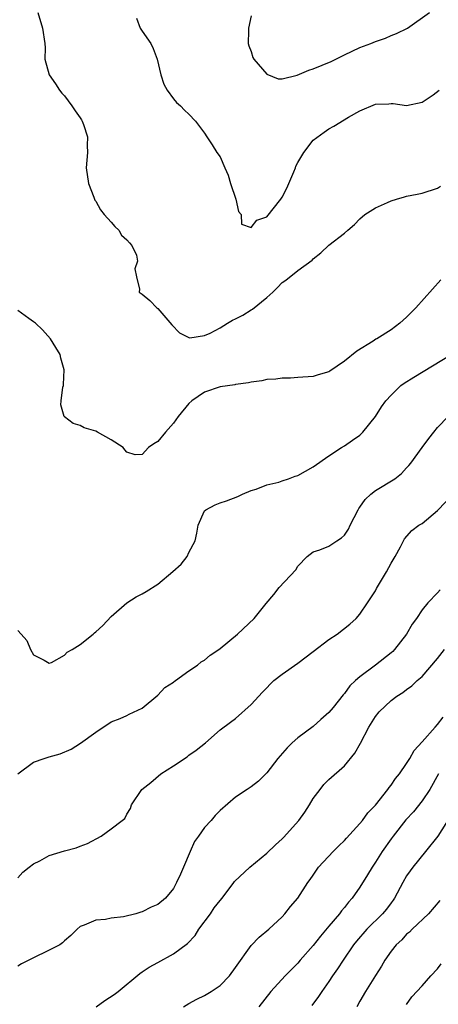
# Model space of a CAD drawing. Units: inches. Extents: x 2523000 to 2526000, y 1548000 to 1551000.
# Drawn here: x 2524801 to 2524855, y 1548873 to 1549000 of the extents above; entities that cross this region are included whole.
import ezdxf

# ---------------------------------------------------------------- set-up
doc = ezdxf.new("R2010")
doc.units = ezdxf.units.IN
doc.header["$MEASUREMENT"] = 0
doc.layers.add('LD25231548_2ft', color=135, linetype='Continuous')

msp = doc.modelspace()

# ---------------------------------------------------------------- linework, layer by layer
at = {"layer": 'LD25231548_2ft'}
for points, elevation in [([(2524803.56, 1549001), (2524804.16, 1548999), (2524804.47, 1548997), (2524804.48, 1548996.48), (2524804.47, 1548995), (2524805, 1548993), (2524805.84, 1548991.84), (2524806.35, 1548991), (2524806.63, 1548990.63), (2524807, 1548990.27), (2524807.93, 1548989), (2524808.34, 1548988.34), (2524809, 1548987.44), (2524809.17, 1548987.17), (2524809.26, 1548987), (2524809.41, 1548986.59), (2524809.94, 1548985), (2524809.9, 1548983.9), (2524809.95, 1548983), (2524809.78, 1548981), (2524810.09, 1548979), (2524810.76, 1548977.24), (2524810.87, 1548976.87), (2524811, 1548976.7), (2524811.6, 1548975.6), (2524812.11, 1548975), (2524813, 1548974.03), (2524813.47, 1548973.47), (2524813.98, 1548973), (2524814.33, 1548972.33), (2524815, 1548971.76), (2524815.34, 1548971.34), (2524815.65, 1548971), (2524816.23, 1548969.77), (2524816.39, 1548969), (2524816.03, 1548968.03), (2524816.23, 1548967), (2524816.62, 1548965.38), (2524816.6, 1548965), (2524817, 1548964.76), (2524817.95, 1548963.95), (2524818.87, 1548963), (2524819, 1548962.92), (2524820.81, 1548960.81), (2524821.79, 1548959.79), (2524823, 1548959.16), (2524823.13, 1548959.13), (2524825, 1548959.42), (2524825.73, 1548959.73), (2524827, 1548960.4), (2524827.98, 1548961), (2524828.6, 1548961.4), (2524829, 1548961.56), (2524829.94, 1548962.06), (2524831, 1548962.74), (2524831.18, 1548962.82), (2524833, 1548964.3), (2524833.79, 1548965), (2524834.41, 1548965.59), (2524835, 1548966.25), (2524835.45, 1548966.55), (2524837, 1548967.8), (2524838.86, 1548969.14), (2524839, 1548969.3), (2524839.95, 1548970.05), (2524841, 1548971.05), (2524843, 1548972.62), (2524843.46, 1548973), (2524844.28, 1548973.72), (2524845, 1548974.43), (2524845.65, 1548975), (2524847, 1548975.85), (2524848.55, 1548976.55), (2524849, 1548976.77), (2524849.72, 1548977), (2524850.72, 1548977.28), (2524851, 1548977.35), (2524852.38, 1548977.62), (2524853, 1548977.77), (2524855, 1548978.39), (2524855.36, 1548978.64)], 7292), ([(2524831, 1549000.59), (2524830.68, 1548999), (2524830.64, 1548998.64), (2524830.63, 1548997), (2524830.7, 1548996.7), (2524831, 1548995.99), (2524831.22, 1548995.22), (2524831.36, 1548995), (2524833, 1548993.05), (2524834.46, 1548992.46), (2524835, 1548992.48), (2524836.94, 1548992.94), (2524838.43, 1548993.57), (2524839, 1548993.74), (2524841.28, 1548994.72), (2524843, 1548995.57), (2524845, 1548996.51), (2524846.39, 1548997), (2524847, 1548997.28), (2524848.28, 1548997.72), (2524849, 1548998.04), (2524849.69, 1548998.31), (2524851.14, 1548999), (2524853.96, 1549001)], 7288), ([(2524816.26, 1549000.26), (2524816.73, 1548999), (2524817, 1548998.62), (2524818.09, 1548997), (2524818.39, 1548996.39), (2524818.91, 1548995), (2524819.38, 1548993), (2524819.78, 1548991.78), (2524820.2, 1548991), (2524821, 1548989.91), (2524821.41, 1548989.41), (2524821.9, 1548989), (2524822.42, 1548988.42), (2524823, 1548987.9), (2524823.84, 1548987), (2524825, 1548985.46), (2524825.28, 1548985), (2524825.97, 1548983.97), (2524826.6, 1548983), (2524827, 1548982.41), (2524827.6, 1548981), (2524828.05, 1548980.05), (2524828.36, 1548979), (2524829.04, 1548977), (2524829.39, 1548975.39), (2524829.7, 1548975), (2524829.77, 1548973.77), (2524831, 1548973.32), (2524831.74, 1548974.26), (2524833, 1548974.72), (2524834.82, 1548977), (2524835, 1548977.25), (2524835.61, 1548978.39), (2524836.5, 1548980.5), (2524836.7, 1548981), (2524836.76, 1548981.24), (2524837, 1548981.7), (2524837.8, 1548983), (2524839, 1548984.56), (2524840.39, 1548985.61), (2524841, 1548986.04), (2524841.62, 1548986.38), (2524843.54, 1548987.54), (2524845, 1548988.36), (2524847, 1548989.19), (2524848.73, 1548989.27), (2524849, 1548989.31), (2524849.29, 1548989.29), (2524851, 1548989.04), (2524853, 1548989.45), (2524854.42, 1548990.42), (2524855.21, 1548991)], 7290), ([(2524855.39, 1548966.61), (2524852.17, 1548963), (2524851, 1548961.81), (2524850.13, 1548961), (2524849, 1548960.17), (2524847.18, 1548959), (2524847.06, 1548958.94), (2524846.71, 1548958.71), (2524844.59, 1548957.41), (2524843, 1548956.12), (2524841.14, 1548954.86), (2524841, 1548954.75), (2524839.62, 1548954.38), (2524839, 1548954.14), (2524837, 1548954.02), (2524836.07, 1548953.93), (2524835, 1548953.94), (2524834.19, 1548953.81), (2524833, 1548953.75), (2524832.39, 1548953.61), (2524831, 1548953.43), (2524830.67, 1548953.33), (2524829, 1548953.12), (2524828.91, 1548953.09), (2524827, 1548952.83), (2524825, 1548952.14), (2524823.36, 1548951), (2524823, 1548950.67), (2524821.63, 1548949), (2524821, 1548948.16), (2524820, 1548947), (2524819, 1548945.79), (2524818.5, 1548945.5), (2524817.8, 1548945), (2524817, 1548944.13), (2524816.09, 1548944.09), (2524815, 1548944.43), (2524814.73, 1548944.73), (2524814.54, 1548945), (2524813, 1548946), (2524811.22, 1548947), (2524811, 1548947.11), (2524809.53, 1548947.53), (2524809, 1548947.86), (2524808.11, 1548948.11), (2524806.97, 1548948.97), (2524806.94, 1548949), (2524806.5, 1548950.5), (2524806.55, 1548951), (2524806.78, 1548952.78), (2524806.85, 1548953), (2524806.87, 1548953.13), (2524806.94, 1548955), (2524806.53, 1548956.53), (2524806.43, 1548957), (2524805.87, 1548957.87), (2524805.17, 1548959), (2524804.14, 1548960.14), (2524803.24, 1548961), (2524803, 1548961.2), (2524802.38, 1548961.62), (2524801, 1548962.63)], 7294), ([(2524801, 1548921.45), (2524801.39, 1548921), (2524802.16, 1548920.16), (2524802.61, 1548919), (2524803, 1548918.32), (2524804.35, 1548917.65), (2524805, 1548917.24), (2524805.33, 1548917.33), (2524807, 1548918.27), (2524807.35, 1548918.65), (2524807.97, 1548919), (2524809, 1548919.67), (2524810.67, 1548921), (2524810.84, 1548921.16), (2524811, 1548921.27), (2524811.91, 1548922.09), (2524813, 1548923.26), (2524815, 1548925.02), (2524816.22, 1548925.78), (2524817, 1548926.19), (2524817.51, 1548926.49), (2524819, 1548927.42), (2524820.93, 1548929.07), (2524822, 1548930), (2524822.76, 1548931), (2524823, 1548931.48), (2524823.8, 1548933), (2524824.01, 1548933.99), (2524824.18, 1548935), (2524825, 1548936.84), (2524825.17, 1548937), (2524826.36, 1548937.64), (2524827, 1548937.91), (2524827.84, 1548938.16), (2524829.28, 1548938.72), (2524829.87, 1548939), (2524831, 1548939.47), (2524831.64, 1548939.64), (2524833, 1548940.21), (2524834.57, 1548940.57), (2524835, 1548940.73), (2524835.82, 1548941), (2524836.68, 1548941.32), (2524837, 1548941.41), (2524839, 1548942.54), (2524841, 1548943.96), (2524842.64, 1548945), (2524843, 1548945.21), (2524844.04, 1548945.96), (2524845, 1548946.61), (2524845.37, 1548947), (2524846.99, 1548949), (2524847.77, 1548950.23), (2524848.31, 1548951), (2524849, 1548951.77), (2524850.28, 1548953), (2524850.7, 1548953.3), (2524851.92, 1548954.08), (2524856.74, 1548957)], 7296), ([(2524801, 1548903), (2524803, 1548904.51), (2524804.35, 1548905), (2524805, 1548905.2), (2524806.41, 1548905.59), (2524807.83, 1548906.17), (2524809.06, 1548906.94), (2524811, 1548908.38), (2524813, 1548909.7), (2524814.14, 1548910.14), (2524815, 1548910.51), (2524815.32, 1548910.68), (2524817, 1548911.44), (2524819, 1548913.12), (2524819.9, 1548914.1), (2524821, 1548914.8), (2524821.1, 1548914.9), (2524821.27, 1548915), (2524823, 1548916.28), (2524824.1, 1548917), (2524824.59, 1548917.41), (2524825, 1548917.64), (2524825.72, 1548918.28), (2524826.83, 1548919), (2524827, 1548919.12), (2524829.25, 1548921), (2524831.38, 1548923), (2524832.95, 1548924.95), (2524833.9, 1548926.1), (2524834.61, 1548927), (2524836.73, 1548929.27), (2524837, 1548929.75), (2524838.23, 1548931), (2524839, 1548931.6), (2524839.85, 1548931.85), (2524841, 1548932.31), (2524842.01, 1548933), (2524842.62, 1548933.38), (2524843, 1548933.74), (2524843.51, 1548934.49), (2524843.74, 1548935), (2524844.76, 1548937), (2524844.85, 1548937.15), (2524845, 1548937.33), (2524845.67, 1548938.33), (2524846.41, 1548939), (2524847, 1548939.47), (2524849.47, 1548941), (2524850.33, 1548941.67), (2524851, 1548942.39), (2524851.31, 1548942.69), (2524851.56, 1548943), (2524853, 1548945), (2524853.85, 1548946.15), (2524854.51, 1548947), (2524855, 1548947.58), (2524856.35, 1548949)], 7298), ([(2524801, 1548889.63), (2524801.63, 1548890.37), (2524802.43, 1548891), (2524803, 1548891.41), (2524803.82, 1548891.82), (2524805, 1548892.48), (2524807, 1548893.1), (2524808.5, 1548893.5), (2524809, 1548893.71), (2524809.94, 1548894.06), (2524811.72, 1548895), (2524813, 1548895.91), (2524814.41, 1548897), (2524814.73, 1548897.27), (2524815, 1548897.8), (2524815.46, 1548898.54), (2524815.62, 1548899), (2524816.95, 1548901), (2524818.11, 1548901.89), (2524819.39, 1548903), (2524821, 1548904.04), (2524822.79, 1548905.21), (2524823, 1548905.39), (2524823.93, 1548906.07), (2524825.14, 1548907), (2524827, 1548908.67), (2524828.33, 1548909.67), (2524829, 1548910.14), (2524831, 1548911.91), (2524832.46, 1548913.54), (2524833, 1548914.08), (2524833.45, 1548914.55), (2524833.92, 1548915), (2524835, 1548915.83), (2524837, 1548917.25), (2524839, 1548918.74), (2524841, 1548920.28), (2524842.07, 1548921), (2524843.72, 1548922.28), (2524844.51, 1548923), (2524845, 1548923.55), (2524845.99, 1548925), (2524847, 1548926.56), (2524847.15, 1548926.85), (2524848.41, 1548929), (2524849, 1548930.11), (2524849.54, 1548931), (2524850.22, 1548932.22), (2524850.74, 1548933.26), (2524851.68, 1548934.32), (2524852.59, 1548935), (2524853, 1548935.24), (2524855, 1548936.89), (2524857, 1548939.01)], 7300), ([(2524855.32, 1548926.68), (2524855, 1548926.3), (2524853.74, 1548925), (2524853, 1548924.11), (2524852.26, 1548923), (2524851.71, 1548922.29), (2524850.99, 1548921), (2524849.45, 1548919), (2524849.23, 1548918.77), (2524849, 1548918.57), (2524847.01, 1548917), (2524845, 1548915.5), (2524844.42, 1548915), (2524843.68, 1548914.32), (2524843, 1548913.34), (2524842.83, 1548913.17), (2524841.54, 1548911.54), (2524841, 1548910.88), (2524839.98, 1548910.02), (2524839, 1548909.12), (2524837, 1548907.62), (2524836.29, 1548907), (2524835.64, 1548906.36), (2524834.44, 1548905), (2524833, 1548903.14), (2524831.95, 1548902.05), (2524831, 1548901.34), (2524830.47, 1548901), (2524829, 1548900), (2524827, 1548898.28), (2524826.37, 1548897.63), (2524825.84, 1548897), (2524825, 1548896.09), (2524824.21, 1548895), (2524823.72, 1548894.28), (2524823.15, 1548893), (2524822.28, 1548891), (2524821.91, 1548890.09), (2524821.41, 1548889), (2524821, 1548888.24), (2524819.97, 1548887), (2524819, 1548886.2), (2524818.15, 1548885.85), (2524817, 1548885.24), (2524816.8, 1548885.2), (2524816.18, 1548885), (2524814.58, 1548884.58), (2524813, 1548884.42), (2524812.25, 1548884.25), (2524811, 1548884.19), (2524809.51, 1548883.51), (2524809, 1548883.34), (2524808.63, 1548883), (2524807.81, 1548882.19), (2524807, 1548881.53), (2524806.74, 1548881.26), (2524806.39, 1548881), (2524801.45, 1548878.55), (2524801, 1548878.25)], 7302), ([(2524811.05, 1548873), (2524812.17, 1548873.83), (2524813.39, 1548874.61), (2524813.87, 1548875), (2524816.68, 1548877.32), (2524817, 1548877.52), (2524817.88, 1548878.12), (2524819, 1548878.72), (2524821, 1548879.83), (2524822.83, 1548881.17), (2524823.8, 1548882.2), (2524824.28, 1548883), (2524825.75, 1548885), (2524826.26, 1548885.74), (2524827, 1548886.72), (2524827.27, 1548887), (2524828.79, 1548889), (2524828.87, 1548889.13), (2524830.83, 1548891), (2524833, 1548892.79), (2524834.13, 1548893.87), (2524835, 1548894.64), (2524835.18, 1548894.82), (2524837.12, 1548897), (2524837.92, 1548898.08), (2524838.52, 1548899), (2524839, 1548899.82), (2524839.87, 1548901), (2524840.37, 1548901.63), (2524841, 1548902.26), (2524843, 1548904.05), (2524844.33, 1548905.67), (2524845.05, 1548906.95), (2524846.15, 1548909), (2524847, 1548910.39), (2524847.48, 1548911), (2524849, 1548912.46), (2524849.73, 1548913), (2524850.53, 1548913.47), (2524851, 1548913.87), (2524851.68, 1548914.32), (2524852.38, 1548915), (2524853, 1548915.55), (2524855, 1548917.84), (2524855.89, 1548919)], 7304), ([(2524822.29, 1548873), (2524823, 1548873.46), (2524824.01, 1548873.99), (2524825, 1548874.48), (2524825.86, 1548875), (2524827, 1548875.76), (2524828.23, 1548877), (2524829, 1548878.07), (2524831, 1548880.93), (2524832.03, 1548881.97), (2524833.27, 1548883), (2524835, 1548884.61), (2524835.35, 1548885), (2524836.07, 1548885.93), (2524837, 1548887.01), (2524838.29, 1548889), (2524838.6, 1548889.4), (2524839, 1548889.98), (2524839.39, 1548890.61), (2524839.68, 1548891), (2524841.55, 1548893), (2524842.27, 1548893.73), (2524843, 1548894.41), (2524843.27, 1548894.73), (2524845, 1548896.6), (2524845.32, 1548897), (2524846.03, 1548897.97), (2524847, 1548898.98), (2524848.59, 1548901), (2524848.75, 1548901.25), (2524849, 1548901.55), (2524849.58, 1548902.42), (2524850.08, 1548903), (2524851, 1548904.32), (2524851.42, 1548905), (2524851.97, 1548906.03), (2524853, 1548907.14), (2524854.66, 1548909), (2524855, 1548909.36), (2524855.72, 1548910.28)], 7306), ([(2524855.11, 1548903), (2524854.01, 1548901), (2524853, 1548899.51), (2524851.88, 1548898.12), (2524850.92, 1548897.08), (2524849.27, 1548895), (2524849, 1548894.63), (2524847.85, 1548893), (2524847, 1548891.63), (2524846.56, 1548891), (2524845.99, 1548890.01), (2524845, 1548888.4), (2524844.02, 1548887), (2524843.52, 1548886.48), (2524843, 1548885.82), (2524842.62, 1548885.38), (2524842.36, 1548885), (2524841, 1548883.41), (2524839.91, 1548882.09), (2524839, 1548880.93), (2524837.32, 1548879), (2524837, 1548878.64), (2524835.39, 1548877), (2524833.52, 1548875), (2524831.99, 1548873)], 7308), ([(2524856.58, 1548897.42), (2524855.01, 1548894.99), (2524853.43, 1548893), (2524851.8, 1548891), (2524851.46, 1548890.54), (2524851, 1548889.88), (2524850.5, 1548889), (2524849.44, 1548887), (2524849.26, 1548886.74), (2524849, 1548886.41), (2524848.4, 1548885.6), (2524847.92, 1548885), (2524845.88, 1548883), (2524844.54, 1548881.46), (2524844.18, 1548881), (2524842.83, 1548879), (2524842.11, 1548877.89), (2524841.46, 1548877), (2524841, 1548876.27), (2524840.11, 1548875), (2524839.67, 1548874.33), (2524838.8, 1548873.2)], 7310), ([(2524855.29, 1548886.71), (2524853.82, 1548885), (2524851.72, 1548883), (2524851.37, 1548882.63), (2524851, 1548882.36), (2524850.38, 1548881.62), (2524849.64, 1548881), (2524849, 1548880.2), (2524848.21, 1548879), (2524847.77, 1548878.23), (2524847, 1548877.06), (2524845.71, 1548875), (2524845, 1548873.74), (2524844.6, 1548873)], 7312), ([(2524851, 1548873.31), (2524851.69, 1548874.31), (2524853, 1548875.71), (2524854.13, 1548877), (2524855, 1548877.92), (2524855.47, 1548878.53)], 7314)]:
    msp.add_lwpolyline(points, dxfattribs=dict(at, elevation=elevation))

doc.saveas('drawing.dxf')
